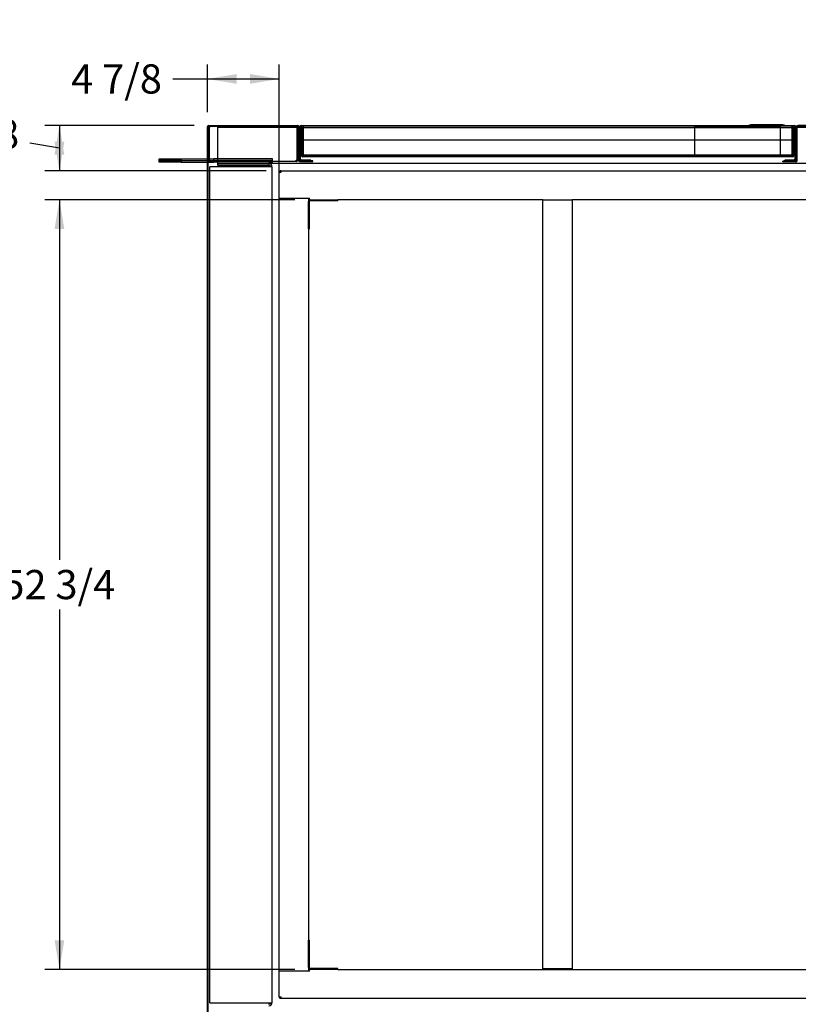
# Paper-space layout 'Layout1' of a CAD drawing. Units: inches. Extents: x 0 to 16.7, y -0.7 to 10.7.
# Drawn here: x 5.6 to 8.8, y 1.6 to 5.7 of the extents above; entities that cross this region are included whole.
import ezdxf
from ezdxf import colors
from ezdxf.entities.mleader import LeaderData, LeaderLine
from ezdxf.enums import TextEntityAlignment as Align
from ezdxf.lldxf.tags import DXFTag
from ezdxf.math import Vec2, Vec3

# ---------------------------------------------------------------- set-up
doc = ezdxf.new("R2010")
doc.units = ezdxf.units.IN
doc.header["$MEASUREMENT"] = 0
for name, color, linetype in [('0501F-0463_BASE_', 7, 'Continuous'), ('0501F-0465_LIFTI', 7, 'Continuous'), ('0501F-_0453_BASE', 7, 'Continuous'), ('0506F-2484_EVAP_', 7, 'Continuous'), ('0506F-3006', 7, 'Continuous'), ('0510F-3194_BTM_E', 7, 'Continuous'), ('0571F-0897', 7, 'Continuous'), ('0712F-5076_CAP_S', 7, 'Continuous'), ('0712F-5077_CAP_E', 7, 'Continuous'), ('0712F-5078_SIDE_', 7, 'Continuous'), ('0712F-5724_CAP_S', 7, 'Continuous'), ('0712F-6388', 7, 'Continuous'), ('0712F-6389', 7, 'Continuous'), ('0851F-CURB_A_CAB', 7, 'Continuous'), ('0851P-CURB_A_CAB', 7, 'Continuous'), ('1520P-0898_INS_S', 7, 'Continuous'), ('1520P-1041_INS_S', 7, 'Continuous'), ('1520P-1043_INS_A', 7, 'Continuous'), ('1520P-4980', 7, 'Continuous'), ('Default', 7, 'Continuous')]:
    doc.layers.add(name, color=color, linetype=linetype)
doc.styles.add('SEACAD_Arial', font='arial.ttf')
tags = doc.linetypes.add('HIDDEN2', pattern=[0.1875, 0.125, -0.0625]).pattern_tags.tags
tags[6:7] = [DXFTag(74, 4), DXFTag(75, 0), DXFTag(340, '0'), DXFTag(46, 0.0), DXFTag(50, 0.0), DXFTag(44, 0.0), DXFTag(45, 0.0)]
tags[4:5] = [DXFTag(74, 4), DXFTag(75, 0), DXFTag(340, '0'), DXFTag(46, 0.0), DXFTag(50, 0.0), DXFTag(44, 0.0), DXFTag(45, 0.0)]
doc.dimstyles.new('HORIZ', dxfattribs={"dimtxt": 0.12, "dimasz": 0.12, "dimexe": 0.06, "dimexo": 0.06, "dimgap": 0.03, "dimtad": 0, "dimtih": 1, "dimtoh": 1, "dimdec": 3, "dimlfac": 17.391304, "dimzin": 4, "dimdsep": 46, "dimlunit": 5, "dimtxsty": 'SEACAD_Arial', "dimblk1": '_SE_FILLED', "dimblk2": '_SE_FILLED', "dimsah": 1, "dimcen": 0.06, "dimadec": 0, "dimazin": 0, "dimtfac": 0.8, "dimtdec": 0, "dimtofl": 0, "dimtmove": 0, "dimatfit": 3, "dimfxl": 1, "dimfrac": 2, "dimtolj": 1, "dimtzin": 4, "dimarcsym": 0})

# ---------------------------------------------------------------- blocks, each defined once
blk = doc.blocks.new('SE')
at = {"layer": '0501F-0463_BASE_', "color": 7, "linetype": 'HIDDEN2'}
for p, q in [((6.4009, 5.2101), (8.9395, 5.2101)), ((6.4009, 5.2101), (6.4009, 5.197)), ((6.4009, 5.197), (6.4009, 5.0731)), ((6.4009, 5.0731), (6.4009, 5.0601)), ((8.9486, 5.0601), (6.6113, 5.0601))]:
    blk.add_line(p, q, dxfattribs=at)
at = {"layer": '0501F-0465_LIFTI', "color": 7, "linetype": 'Continuous'}
for p, q in [((6.1609, 5.0797), (6.2509, 5.0797)), ((6.1609, 5.0731), (6.1609, 5.0797)), ((6.1609, 5.0731), (6.2509, 5.0731)), ((6.1609, 5.0666), (6.1609, 5.0731)), ((6.2509, 5.0731), (6.1609, 5.0731)), ((6.2509, 5.0666), (6.1609, 5.0666)), ((6.2509, 5.0797), (6.359, 5.0797)), ((6.2509, 5.0797), (6.2509, 5.0731)), ((6.2509, 5.0731), (6.359, 5.0731)), ((6.2509, 5.0731), (6.2509, 5.0666)), ((6.2509, 5.0731), (6.359, 5.0731)), ((6.2509, 5.0666), (6.359, 5.0666))]:
    blk.add_line(p, q, dxfattribs=at)
at = {"layer": '0501F-0465_LIFTI', "color": 7, "linetype": 'HIDDEN2'}
for p, q in [((6.359, 5.0797), (6.3859, 5.0797)), ((6.359, 5.0731), (6.3859, 5.0731)), ((6.359, 5.0731), (6.3859, 5.0731)), ((6.359, 5.0666), (6.3859, 5.0666)), ((6.6259, 5.0797), (6.3859, 5.0797)), ((6.3859, 5.0731), (6.3859, 5.0797)), ((6.6259, 5.0731), (6.3859, 5.0731)), ((6.3859, 5.0666), (6.3859, 5.0731)), ((6.6259, 5.0731), (6.3859, 5.0731)), ((6.6259, 5.0666), (6.3859, 5.0666)), ((6.6259, 5.0731), (6.6259, 5.0797)), ((6.6259, 5.0666), (6.6259, 5.0731))]:
    blk.add_line(p, q, dxfattribs=at)
at = {"layer": '0501F-_0453_BASE', "color": 7, "linetype": 'HIDDEN2'}
for p, q in [((6.3693, 1.6093), (6.3693, 5.047)), ((6.3824, 5.047), (6.3693, 5.047)), ((6.6113, 5.047), (6.3824, 5.047)), ((6.4009, 5.0601), (6.4009, 5.0535)), ((6.4009, 5.0601), (6.6113, 5.0601)), ((6.4009, 5.0535), (6.6113, 5.0535)), ((6.6113, 5.0601), (6.6113, 5.0535)), ((6.6243, 5.047), (6.6113, 5.047)), ((6.6243, 5.047), (6.6243, 1.6093)), ((6.3693, 1.6093), (6.3824, 1.6093)), ((6.3824, 1.6093), (6.6113, 1.6093)), ((6.6113, 1.6093), (6.6243, 1.6093))]:
    blk.add_line(p, q, dxfattribs=at)
for centre, radius, start, end in [((6.6113, 5.047), 0.0131, 0, 90), ((6.6113, 5.047), 0.00654, 0, 90), ((6.6113, 1.6093), 0.00654, 270, 0), ((6.6113, 1.6093), 0.0131, 270, 0)]:
    blk.add_arc(centre, radius, start, end, dxfattribs=at)
at = {"layer": '0506F-2484_EVAP_', "color": 7, "linetype": 'Continuous'}
for p, q in [((6.359, 1.4442), (6.359, 5.2111)), ((6.362, 1.4442), (6.362, 5.2111)), ((6.365, 5.2171), (6.7295, 5.2171)), ((6.365, 5.2141), (6.7295, 5.2141)), ((6.7295, 5.2171), (6.7295, 5.2141)), ((6.7325, 5.2111), (6.7325, 5.0749)), ((6.7355, 5.0749), (6.7355, 5.2111)), ((6.7449, 5.0719), (6.7385, 5.0719)), ((6.7385, 5.0689), (6.7925, 5.0689)), ((6.7925, 5.0719), (6.7842, 5.0719)), ((6.7925, 5.0689), (6.7925, 5.0719))]:
    blk.add_line(p, q, dxfattribs=at)
at = {"layer": '0506F-2484_EVAP_', "color": 7, "linetype": 'HIDDEN2'}
blk.add_line((6.7842, 5.0719), (6.7449, 5.0719), dxfattribs=at)
at = {"layer": '0506F-2484_EVAP_', "color": 7, "linetype": 'Continuous'}
for centre, radius, start, end in [((6.365, 5.2111), 0.006, 90, 180), ((6.365, 5.2111), 0.003, 90, 180), ((6.7295, 5.2111), 0.006, 0, 90), ((6.7295, 5.2111), 0.003, 0, 90), ((6.7385, 5.0749), 0.006, 180, 270), ((6.7385, 5.0749), 0.003, 180, 270)]:
    blk.add_arc(centre, radius, start, end, dxfattribs=at)
at = {"layer": '0506F-3006', "color": 7, "linetype": 'Continuous'}
for p, q in [((8.7806, 5.0735), (8.7806, 5.2114)), ((8.7836, 5.0735), (8.7836, 5.2114)), ((8.9426, 5.2174), (8.7866, 5.2174)), ((8.7866, 5.2144), (8.7866, 5.2174)), ((8.9426, 5.2144), (8.7866, 5.2144)), ((8.7776, 5.0705), (8.7236, 5.0705)), ((8.7236, 5.0675), (8.7236, 5.0705)), ((8.7776, 5.0675), (8.7236, 5.0675))]:
    blk.add_line(p, q, dxfattribs=at)
for centre, radius, start, end in [((8.7866, 5.2114), 0.006, 90, 180), ((8.7866, 5.2114), 0.003, 90, 180), ((8.7776, 5.0735), 0.006, 270, 0), ((8.7776, 5.0735), 0.003, 270, 0)]:
    blk.add_arc(centre, radius, start, end, dxfattribs=at)
at = {"layer": '0510F-3194_BTM_E', "color": 7, "linetype": 'HIDDEN2'}
for p, q in [((6.362, 5.2114), (6.362, 5.2114)), ((6.362, 5.2111), (6.362, 5.2114)), ((6.365, 5.2144), (6.365, 5.2141)), ((6.365, 5.2144), (6.368, 5.2144)), ((6.3668, 5.2114), (6.368, 5.2114)), ((6.368, 5.2084), (6.3668, 5.2084)), ((6.368, 5.2144), (6.368, 5.2084)), ((6.368, 5.2144), (6.7344, 5.2144)), ((6.74, 5.2144), (6.7452, 5.2144)), ((8.7707, 5.2144), (8.7759, 5.2144)), ((8.7814, 5.2144), (8.9395, 5.2144))]:
    blk.add_line(p, q, dxfattribs=at)
at = {"layer": '0510F-3194_BTM_E', "color": 7, "linetype": 'Continuous'}
for p, q in [((6.362, 5.2114), (6.365, 5.2114)), ((6.3668, 5.2084), (6.362, 5.2084)), ((6.365, 5.2141), (6.365, 5.2114)), ((6.365, 5.2114), (6.3668, 5.2114)), ((6.365, 5.2084), (6.365, 5.2114)), ((6.7344, 5.2144), (6.74, 5.2144)), ((8.7759, 5.2144), (8.7814, 5.2144))]:
    blk.add_line(p, q, dxfattribs=at)
at = {"layer": '0571F-0897', "color": 7, "linetype": 'Continuous'}
for p, q in [((8.5866, 5.2198), (8.592, 5.2198)), ((8.5866, 5.2174), (8.5866, 5.2198)), ((8.7245, 5.2198), (8.592, 5.2198)), ((8.592, 5.2198), (8.592, 5.2174)), ((8.7245, 5.2174), (8.7245, 5.2198)), ((8.7245, 5.2198), (8.7299, 5.2198)), ((8.7299, 5.2198), (8.7299, 5.2174))]:
    blk.add_line(p, q, dxfattribs=at)
at = {"layer": '0712F-5076_CAP_S', "color": 7, "linetype": 'HIDDEN2'}
for p, q in [((6.7459, 5.2092), (6.7474, 5.2092)), ((6.7459, 5.1574), (6.7459, 5.2092)), ((6.7474, 5.2092), (6.7474, 5.1574)), ((8.7685, 5.2092), (6.7474, 5.2092)), ((6.7474, 5.1574), (6.7474, 5.2092)), ((8.77, 5.2092), (8.7685, 5.2092)), ((8.7685, 5.1574), (8.7685, 5.2092)), ((8.7685, 5.1574), (8.7685, 5.2092)), ((8.77, 5.1574), (8.77, 5.2092)), ((8.764, 5.0892), (6.7519, 5.0892))]:
    blk.add_line(p, q, dxfattribs=at)
at = {"layer": '0712F-5076_CAP_S', "color": 7, "linetype": 'Continuous'}
for p, q in [((6.7459, 5.0922), (6.7459, 5.1574)), ((6.7474, 5.1574), (6.7474, 5.0922)), ((6.7474, 5.0922), (6.7474, 5.1574)), ((8.7685, 5.0937), (8.7685, 5.1574)), ((8.7685, 5.0922), (8.7685, 5.1574)), ((8.77, 5.0937), (8.77, 5.1574)), ((6.7459, 5.0922), (6.7474, 5.0922)), ((6.7474, 5.0922), (6.7489, 5.0922)), ((6.7489, 5.0922), (6.7489, 5.0892)), ((6.7519, 5.0892), (6.7489, 5.0892)), ((8.7655, 5.0892), (8.764, 5.0892)), ((8.7655, 5.0892), (8.7655, 5.0922)), ((8.7655, 5.0922), (8.7685, 5.0922)), ((8.77, 5.0937), (8.7685, 5.0937))]:
    blk.add_line(p, q, dxfattribs=at)
for centre, radius, start, end in [((6.7489, 5.0922), 0.003, 180, 270), ((6.7489, 5.0922), 0.0015, 180, 270), ((8.7655, 5.0937), 0.0045, 270, 0), ((8.7655, 5.0937), 0.003, 270, 330), ((8.7655, 5.0937), 0.003, 356.7841, 0)]:
    blk.add_arc(centre, radius, start, end, dxfattribs=at)
at = {"layer": '0712F-5077_CAP_E', "color": 7, "linetype": 'HIDDEN2'}
for p, q in [((6.3668, 5.2148), (6.3668, 5.2141)), ((6.7276, 5.2148), (6.3668, 5.2148)), ((6.7276, 5.2141), (6.7276, 5.2148))]:
    blk.add_line(p, q, dxfattribs=at)
at = {"layer": '0712F-5077_CAP_E', "color": 7, "linetype": 'Continuous'}
for p, q in [((6.3668, 5.2141), (6.3668, 5.0742)), ((6.7276, 5.0742), (6.7276, 5.2141)), ((6.3653, 5.1679), (6.3668, 5.1679)), ((6.3653, 5.0742), (6.3653, 5.1679)), ((6.3668, 5.0742), (6.3668, 5.1679)), ((6.7292, 5.1679), (6.7277, 5.1679)), ((6.7277, 5.1679), (6.7277, 5.0742)), ((6.7292, 5.1679), (6.7292, 5.0742)), ((6.3653, 5.0742), (6.3668, 5.0742)), ((6.3668, 5.0742), (6.3706, 5.0742)), ((6.3706, 5.0742), (6.3706, 5.0689)), ((6.7239, 5.0689), (6.3706, 5.0689)), ((6.7239, 5.0689), (6.7239, 5.0742)), ((6.7239, 5.0742), (6.7276, 5.0742)), ((6.7292, 5.0742), (6.7277, 5.0742))]:
    blk.add_line(p, q, dxfattribs=at)
for centre, radius, start, end in [((6.3706, 5.0742), 0.00525, 180, 270), ((6.3706, 5.0742), 0.00375, 180, 270), ((6.7239, 5.0742), 0.00525, 270, 0), ((6.7239, 5.0742), 0.00375, 270, 0)]:
    blk.add_arc(centre, radius, start, end, dxfattribs=at)
at = {"layer": '0712F-5078_SIDE_', "color": 7, "linetype": 'Continuous'}
for p, q in [((6.7392, 5.2114), (6.7392, 5.0779)), ((6.7422, 5.0779), (6.7422, 5.2114)), ((6.7452, 5.2174), (8.7707, 5.2174)), ((6.7452, 5.2114), (6.7452, 5.2174)), ((6.7452, 5.2114), (6.7452, 5.1574)), ((8.7707, 5.2174), (8.7707, 5.2114)), ((8.7707, 5.1574), (8.7707, 5.2114)), ((8.7737, 5.2114), (8.7737, 5.0779)), ((8.7767, 5.0779), (8.7767, 5.2114)), ((6.7452, 5.1574), (8.7707, 5.1574)), ((6.7842, 5.0749), (6.7452, 5.0749)), ((6.7842, 5.0719), (6.7452, 5.0719)), ((6.7842, 5.0719), (6.7842, 5.0749)), ((8.7707, 5.0749), (8.7317, 5.0749)), ((8.7317, 5.0719), (8.7317, 5.0749)), ((8.7707, 5.0719), (8.7317, 5.0719))]:
    blk.add_line(p, q, dxfattribs=at)
for centre, radius, start, end in [((6.7452, 5.2114), 0.006, 90, 180), ((6.7452, 5.2114), 0.003, 90, 180), ((8.7707, 5.2114), 0.006, 0, 90), ((8.7707, 5.2114), 0.003, 0, 90), ((6.7452, 5.0779), 0.006, 180, 270), ((6.7452, 5.0779), 0.003, 180, 270), ((8.7707, 5.0779), 0.006, 270, 0), ((8.7707, 5.0779), 0.003, 270, 0)]:
    blk.add_arc(centre, radius, start, end, dxfattribs=at)
at = {"layer": '0712F-5724_CAP_S', "color": 7, "linetype": 'HIDDEN2'}
for p, q in [((6.7459, 5.2077), (6.7489, 5.2077)), ((6.7459, 5.0937), (6.7459, 5.2077)), ((6.7489, 5.2077), (6.7489, 5.1574)), ((8.767, 5.2077), (6.7489, 5.2077)), ((6.7489, 5.0937), (6.7489, 5.2077)), ((8.77, 5.2077), (8.767, 5.2077)), ((8.767, 5.0937), (8.767, 5.2077)), ((8.767, 5.1574), (8.767, 5.2077)), ((8.77, 5.1574), (8.77, 5.2077)), ((6.7459, 5.0937), (6.7474, 5.0937)), ((6.7474, 5.0937), (6.7489, 5.0937)), ((8.7685, 5.0937), (8.767, 5.0937))]:
    blk.add_line(p, q, dxfattribs=at)
at = {"layer": '0712F-5724_CAP_S', "color": 7, "linetype": 'Continuous'}
for p, q in [((6.7489, 5.1574), (6.7489, 5.0937)), ((8.767, 5.0937), (8.767, 5.1574)), ((8.77, 5.0937), (8.77, 5.1574)), ((6.7474, 5.0937), (6.7474, 5.0937)), ((6.7489, 5.0937), (6.7519, 5.0937)), ((6.7519, 5.0937), (6.7519, 5.0877)), ((8.764, 5.0877), (6.7519, 5.0877)), ((8.764, 5.0877), (8.764, 5.0937)), ((8.764, 5.0937), (8.767, 5.0937)), ((8.7685, 5.0937), (8.7685, 5.0937)), ((8.77, 5.0937), (8.77, 5.0937))]:
    blk.add_line(p, q, dxfattribs=at)
at = {"layer": '0712F-5724_CAP_S', "color": 7, "linetype": 'HIDDEN2'}
for centre, radius, start, end in [((6.7519, 5.0937), 0.006, 180, 224.734), ((6.7519, 5.0937), 0.003, 180, 270), ((8.764, 5.0937), 0.003, 270, 299.9339), ((8.764, 5.0937), 0.003, 330, 0)]:
    blk.add_arc(centre, radius, start, end, dxfattribs=at)
at = {"layer": '0712F-5724_CAP_S', "color": 7, "linetype": 'Continuous'}
for centre, radius, start, end in [((6.7519, 5.0937), 0.006, 224.734, 270), ((8.764, 5.0937), 0.006, 270, 0), ((8.764, 5.0937), 0.003, 299.9339, 330)]:
    blk.add_arc(centre, radius, start, end, dxfattribs=at)
at = {"layer": '0712F-6388', "color": 7, "linetype": 'Continuous'}
for p, q in [((6.7392, 5.2114), (6.7392, 5.0779)), ((6.7422, 5.0779), (6.7422, 5.2114)), ((6.7452, 5.2174), (8.7707, 5.2174)), ((6.7452, 5.2114), (6.7452, 5.2174)), ((6.7452, 5.2114), (6.7452, 5.1574)), ((8.7707, 5.2174), (8.7707, 5.2114)), ((8.7707, 5.1574), (8.7707, 5.2114)), ((8.7737, 5.2114), (8.7737, 5.0779)), ((8.7767, 5.0779), (8.7767, 5.2114)), ((6.7452, 5.1574), (8.7707, 5.1574)), ((6.7842, 5.0749), (6.7452, 5.0749)), ((6.7842, 5.0719), (6.7452, 5.0719)), ((6.7842, 5.0719), (6.7842, 5.0749)), ((8.7707, 5.0749), (8.7317, 5.0749)), ((8.7317, 5.0719), (8.7317, 5.0749)), ((8.7707, 5.0719), (8.7317, 5.0719))]:
    blk.add_line(p, q, dxfattribs=at)
for centre, radius, start, end in [((6.7452, 5.2114), 0.006, 90, 180), ((6.7452, 5.2114), 0.003, 90, 180), ((8.7707, 5.2114), 0.006, 0, 90), ((8.7707, 5.2114), 0.003, 0, 90), ((6.7452, 5.0779), 0.006, 180, 270), ((6.7452, 5.0779), 0.003, 180, 270), ((8.7707, 5.0779), 0.006, 270, 0), ((8.7707, 5.0779), 0.003, 270, 0)]:
    blk.add_arc(centre, radius, start, end, dxfattribs=at)
at = {"layer": '0712F-6389', "color": 7, "linetype": 'HIDDEN2'}
for p, q in [((6.7459, 5.2092), (6.7474, 5.2092)), ((6.7459, 5.1574), (6.7459, 5.2092)), ((6.7474, 5.2092), (6.7474, 5.1574)), ((8.7685, 5.2092), (6.7474, 5.2092)), ((6.7474, 5.1574), (6.7474, 5.2092)), ((8.77, 5.2092), (8.7685, 5.2092)), ((8.7685, 5.1574), (8.7685, 5.2092)), ((8.7685, 5.1574), (8.7685, 5.2092)), ((8.77, 5.1574), (8.77, 5.2092)), ((8.764, 5.0892), (6.7519, 5.0892))]:
    blk.add_line(p, q, dxfattribs=at)
at = {"layer": '0712F-6389', "color": 7, "linetype": 'Continuous'}
for p, q in [((6.7459, 5.0922), (6.7459, 5.1574)), ((6.7474, 5.1574), (6.7474, 5.0922)), ((6.7474, 5.0922), (6.7474, 5.1574)), ((8.7685, 5.0937), (8.7685, 5.1574)), ((8.7685, 5.0922), (8.7685, 5.1574)), ((8.77, 5.0937), (8.77, 5.1574)), ((6.7459, 5.0922), (6.7474, 5.0922)), ((6.7474, 5.0922), (6.7489, 5.0922)), ((6.7489, 5.0922), (6.7489, 5.0892)), ((6.7519, 5.0892), (6.7489, 5.0892)), ((8.7655, 5.0892), (8.764, 5.0892)), ((8.7655, 5.0892), (8.7655, 5.0922)), ((8.7655, 5.0922), (8.7685, 5.0922)), ((8.77, 5.0937), (8.7685, 5.0937))]:
    blk.add_line(p, q, dxfattribs=at)
for centre, radius, start, end in [((6.7489, 5.0922), 0.003, 180, 270), ((6.7489, 5.0922), 0.0015, 180, 270), ((8.7655, 5.0937), 0.0045, 270, 0), ((8.7655, 5.0937), 0.003, 270, 330), ((8.7655, 5.0937), 0.003, 356.7841, 0)]:
    blk.add_arc(centre, radius, start, end, dxfattribs=at)
at = {"layer": '0851F-CURB_A_CAB', "color": 7, "linetype": 'HIDDEN2'}
for p, q in [((6.7744, 4.7915), (6.7744, 4.9041)), ((6.778, 4.7915), (6.778, 4.9041)), ((6.7817, 4.9115), (6.8944, 4.9115)), ((6.7817, 4.9079), (6.8944, 4.9079)), ((6.8944, 4.9115), (6.8944, 4.9079)), ((6.7744, 4.7915), (6.778, 4.7915)), ((6.7744, 1.8663), (6.778, 1.8663)), ((6.7744, 1.7536), (6.7744, 1.8663)), ((6.778, 1.7536), (6.778, 1.8663)), ((6.8944, 1.7499), (6.7817, 1.7499)), ((6.8944, 1.7463), (6.7817, 1.7463)), ((6.8944, 1.7463), (6.8944, 1.7499))]:
    blk.add_line(p, q, dxfattribs=at)
for centre, radius, start, end in [((6.7817, 4.9041), 0.00738, 90, 180), ((6.7817, 4.9041), 0.00378, 90, 180), ((6.7817, 1.7536), 0.00738, 180, 270), ((6.7817, 1.7536), 0.00378, 180, 270)]:
    blk.add_arc(centre, radius, start, end, dxfattribs=at)
at = {"layer": '0851P-CURB_A_CAB', "color": 7, "linetype": 'HIDDEN2'}
for p, q in [((6.6544, 5.0271), (6.6574, 5.0271)), ((6.6544, 5.0241), (6.6544, 5.0271)), ((6.6544, 4.9175), (6.6544, 5.0241)), ((6.6604, 5.0241), (6.6544, 5.0241)), ((6.6604, 5.0301), (6.6574, 5.0301)), ((6.6574, 5.0301), (6.6574, 5.0271)), ((6.6604, 5.0271), (6.6574, 5.0271)), ((6.6574, 5.0241), (6.6574, 5.0271)), ((6.6604, 5.0301), (8.9486, 5.0301)), ((6.6604, 5.0301), (6.6604, 5.0241)), ((6.7781, 5.0301), (6.7781, 5.0309)), ((6.7781, 5.0309), (8.9486, 5.0309)), ((6.6544, 1.7389), (6.6544, 4.9175)), ((6.6544, 4.9175), (6.6604, 4.9175)), ((6.6604, 4.9175), (6.7781, 4.9175)), ((6.6617, 4.9175), (6.767, 4.9175)), ((6.7744, 4.9175), (6.7744, 4.9041)), ((6.7781, 4.9115), (6.7781, 4.9175)), ((6.7817, 4.9115), (6.7781, 4.9115)), ((7.7382, 4.9115), (6.8944, 4.9115)), ((7.7381, 1.7488), (7.7381, 4.9115)), ((7.7382, 4.9115), (7.7455, 4.9115)), ((7.7455, 4.9115), (7.8507, 4.9115)), ((7.8507, 4.9115), (7.8579, 4.9115)), ((8.8182, 4.9115), (7.8579, 4.9115)), ((7.8581, 4.9115), (7.8581, 1.7488)), ((6.7744, 4.7915), (6.7744, 1.8663)), ((6.7744, 1.7536), (6.7744, 1.7389)), ((6.7781, 1.7389), (6.7781, 1.7463)), ((6.7781, 1.7463), (6.7817, 1.7463)), ((6.8944, 1.7463), (8.9455, 1.7463)), ((7.7455, 1.7488), (7.7381, 1.7488)), ((7.8507, 1.7488), (7.7455, 1.7488)), ((7.8581, 1.7488), (7.8507, 1.7488)), ((6.6617, 1.7389), (6.6544, 1.7389)), ((6.6544, 1.6336), (6.6544, 1.7389)), ((6.6617, 1.7389), (6.6544, 1.7389)), ((6.767, 1.7389), (6.6617, 1.7389)), ((6.7781, 1.7389), (6.6617, 1.7389)), ((6.6544, 1.6336), (6.6617, 1.6336)), ((6.6544, 1.6336), (6.6544, 1.6299)), ((6.6544, 1.6299), (6.658, 1.6299)), ((6.658, 1.6336), (6.658, 1.6299)), ((6.658, 1.6263), (6.658, 1.6299)), ((6.6617, 1.6299), (6.658, 1.6299)), ((6.6617, 1.6263), (6.658, 1.6263)), ((6.6617, 1.6263), (6.6617, 1.6336)), ((10.6107, 1.6263), (6.6617, 1.6263))]:
    blk.add_line(p, q, dxfattribs=at)
at = {"layer": '1520P-0898_INS_S', "color": 7, "linetype": 'HIDDEN2'}
for p, q in [((6.7542, 5.0944), (6.7542, 5.2144)), ((8.7647, 5.0944), (8.7647, 5.2144)), ((8.7647, 5.0944), (6.7542, 5.0944))]:
    blk.add_line(p, q, dxfattribs=at)
at = {"layer": '1520P-1041_INS_S', "color": 7, "linetype": 'HIDDEN2'}
for p, q in [((6.7527, 5.0944), (6.7527, 5.2144)), ((8.7632, 5.0944), (8.7632, 5.2144)), ((6.7542, 5.0944), (6.7527, 5.0944))]:
    blk.add_line(p, q, dxfattribs=at)
at = {"layer": '1520P-1043_INS_A', "color": 7, "linetype": 'HIDDEN2'}
for p, q in [((8.7144, 5.2129), (8.3619, 5.2129)), ((8.3619, 5.0929), (8.3619, 5.2129)), ((8.7144, 5.0929), (8.7144, 5.2129)), ((8.7144, 5.0929), (8.3619, 5.0929))]:
    blk.add_line(p, q, dxfattribs=at)
at = {"layer": '1520P-4980', "color": 7, "linetype": 'HIDDEN2'}
for p, q in [((6.7527, 5.0944), (6.7527, 5.2144)), ((8.7632, 5.0944), (8.7632, 5.2144)), ((6.7527, 5.0944), (6.7527, 5.0944))]:
    blk.add_line(p, q, dxfattribs=at)
blk = doc.blocks.new('DMBLK431')
at = {"layer": 'Default', "linetype": 'Continuous'}
for points in [[(5.7308, 4.7915), (5.7708, 4.7915), (5.7508, 4.9115)], [(5.7308, 1.8663), (5.7508, 1.7463), (5.7708, 1.8663)]]:
    blk.add_hatch(color=7, dxfattribs=at).paths.add_polyline_path(points)
at = {"layer": 'Default', "color": 7, "linetype": 'Continuous'}
for p, q in [((6.7181, 4.9115), (5.6908, 4.9115)), ((5.7508, 4.9115), (5.7508, 3.4309)), ((5.7508, 3.2269), (5.7508, 1.7463)), ((6.7181, 1.7463), (5.6908, 1.7463))]:
    blk.add_line(p, q, dxfattribs=at)
at = {"layer": 'Default', "color": 7, "linetype": 'Continuous', "style": 'SEACAD_Arial'}
blk.add_text('52 3/4', height=0.12, dxfattribs=at).set_placement((5.516, 3.3889), align=Align.TOP_LEFT)
blk = doc.blocks.new('_SE_FILLED')
at = {"color": 0}
blk.add_line((0, 0), (-1, 0), dxfattribs=at)
blk.add_solid([(0, 0), (-1, -0.1665), (-1, 0.1665), (0, 0)], dxfattribs=at)
blk = doc.blocks.new('_Dot')
at = {"color": 0, "linetype": 'ByBlock', "lineweight": -2}
blk.add_line((-0.5, 0), (-1, 0), dxfattribs=at)
at = {"color": 0, "linetype": 'ByBlock', "const_width": 0.5}
blk.add_lwpolyline([(-0.25, 0, 1), (0.25, 0, 1)], format="xyb", close=True, dxfattribs=at)
blk = doc.blocks.new('DMBLK434')
at = {"layer": 'Default', "linetype": 'Continuous'}
for points in [[(6.479, 5.4283), (6.359, 5.4083), (6.479, 5.3883)], [(6.5344, 5.4283), (6.5344, 5.3883), (6.6544, 5.4083)]]:
    blk.add_hatch(color=7, dxfattribs=at).paths.add_polyline_path(points)
at = {"layer": 'Default', "color": 7, "linetype": 'Continuous'}
for p, q in [((6.359, 5.2711), (6.359, 5.4683)), ((6.6544, 4.9775), (6.6544, 5.4683)), ((6.2164, 5.4083), (6.6544, 5.4083))]:
    blk.add_line(p, q, dxfattribs=at)
at = {"layer": 'Default', "color": 7, "linetype": 'Continuous', "style": 'SEACAD_Arial'}
blk.add_text('4 7/8', height=0.12, dxfattribs=at).set_placement((5.7988, 5.4683), align=Align.TOP_LEFT)
blk = doc.blocks.new('DMBLK435')
at = {"layer": 'Default', "linetype": 'Continuous'}
for points in [[(5.7308, 5.0971), (5.7708, 5.0971), (5.7508, 5.2171)], [(5.7308, 5.1501), (5.7508, 5.0301), (5.7708, 5.1501)]]:
    blk.add_hatch(color=7, dxfattribs=at).paths.add_polyline_path(points)
at = {"layer": 'Default', "color": 7, "linetype": 'Continuous'}
for p, q in [((6.305, 5.2171), (5.6908, 5.2171)), ((5.7508, 5.2171), (5.7508, 5.0301)), ((5.7508, 5.1236), (5.6295, 5.1436)), ((6.6004, 5.0301), (5.6908, 5.0301))]:
    blk.add_line(p, q, dxfattribs=at)
at = {"layer": 'Default', "color": 7, "linetype": 'Continuous', "style": 'SEACAD_Arial'}
blk.add_text('3 1/8', height=0.12, dxfattribs=at).set_placement((5.2118, 5.2415), align=Align.TOP_LEFT)

psp = doc.layouts.get("Layout1")

# ---------------------------------------------------------------- block references
at = {"layer": 'Default'}
psp.add_blockref('SE', (0, 0), dxfattribs=at)

# ---------------------------------------------------------------- dimensions: what is measured, and where the dimension line sits
at = {"layer": 'Default', "color": 7, "linetype": 'Continuous'}
dim = psp.add_linear_dim(base=(6.654356, 5.408336), p1=(6.359013, 5.211058), p2=(6.654356, 4.917456), text='\\A1;<>', dimstyle='HORIZ', override={"dimlfac": 16.666667}, dxfattribs=at)
dim.commit()
dim.dimension.update_dxf_attribs({"geometry": 'DMBLK434', "text_midpoint": (6.216424, 5.408336), "dimtype": 160})
for base, p1, p2, angle, picture, middle, dimtype in [((5.750807, 5.030076), (6.729453, 5.217058), (6.660356, 5.030076), 90, 'DMBLK435', (5.399671, 5.181495), 160), ((5.750807, 4.911456), (6.778076, 4.911456), (6.778076, 1.746252), 270, 'DMBLK431', (5.750807, 3.328854), 161)]:
    dim = psp.add_linear_dim(base=base, p1=p1, p2=p2, angle=angle, text='\\A1;<>', dimstyle='HORIZ', override={"dimlfac": 16.666667}, dxfattribs=at)
    dim.commit()
    dim.dimension.update_dxf_attribs({"geometry": picture, "text_midpoint": middle, "dimtype": dimtype})

# ---------------------------------------------------------------- leaders
ml = psp.add_multileader_mtext('Standard', dxfattribs=at)
ml.set_content('{\\pxsm0.9;\\fArial|b0||i0||c0|p34;\\W1.;100% OUTSIDE AIR\\P}', color=256)
ml.set_leader_properties()
ml.set_arrow_properties(name='DOT')
ml.build(insert=Vec2(0, 0))
ml.multileader.update_dxf_attribs({"leader_type": 0, "dogleg_length": 0, "arrow_head_size": 0.24})
ctx = ml.context
ctx.base_point, ctx.char_height, ctx.arrow_head_size, ctx.landing_gap_size = Vec3(6.999838, 10.331266), 0.24, 0.24, 0.084
notes = []
notes.append((ctx, [(0, (0, 0, 0), (0, 0), (1, 0), 1, [])]))
ctx.mtext.insert = Vec3(7.083838, 10.455706)
ml = psp.add_multileader_mtext('Standard', dxfattribs=at)
ml.set_content('{\\pxsm0.9;\\fArial|b1||i0||c0|p34;\\W1.;RIGHT VIEW\\P}', color=256)
ml.set_leader_properties()
ml.set_arrow_properties(name='DOT')
ml.build(insert=Vec2(0, 0))
ml.multileader.update_dxf_attribs({"leader_type": 0, "dogleg_length": 0, "arrow_head_size": 0.1875})
ctx = ml.context
ctx.base_point, ctx.char_height, ctx.arrow_head_size, ctx.landing_gap_size = Vec3(7.914411, 5.832351), 0.1875, 0.1875, 0.065625
notes.append((ctx, [(0, (0, 0, 0), (0, 0), (1, 0), 1, [])]))
ctx.mtext.insert = Vec3(7.980036, 5.927695)
for ctx, leaders in notes:
    for number, flags, end, landing, length, lines in leaders:
        leader = LeaderData()
        leader.index, (leader.has_last_leader_line, leader.has_dogleg_vector, leader.attachment_direction) = number, flags
        leader.last_leader_point, leader.dogleg_vector, leader.dogleg_length = Vec3(end), Vec3(landing), length
        for number, points, colour, breaks in lines:
            line = LeaderLine()
            line.index, line.vertices, line.color, line.breaks = number, Vec3.list(points), colors.encode_raw_color(colour), breaks
            leader.lines.append(line)
        ctx.leaders.append(leader)

doc.saveas('drawing.dxf')
